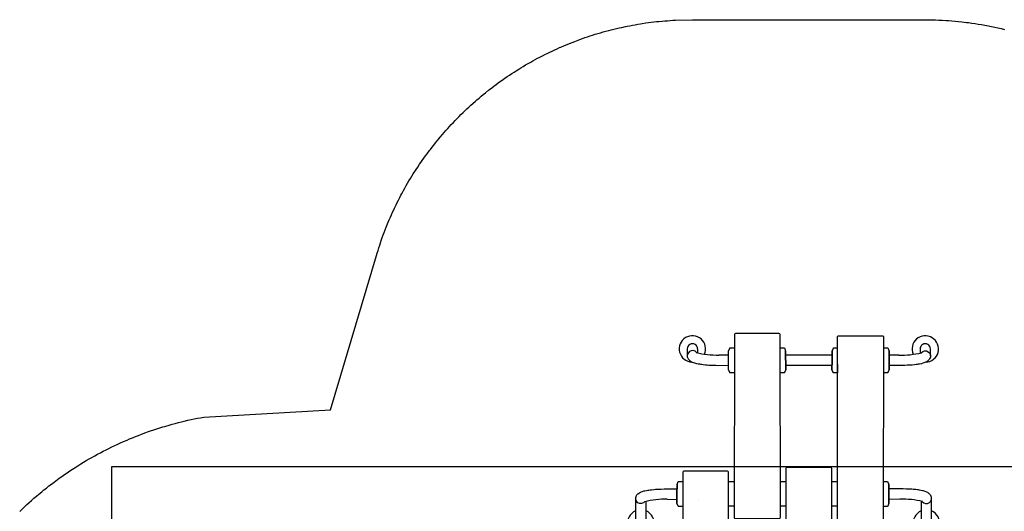
# Model space of a CAD drawing. Extents: x 2194 to 2577, y -5390 to -4856.
# Drawn here: x 2218 to 2442, y -4968 to -4856 of the extents above; entities that cross this region are included whole.
import ezdxf

# ---------------------------------------------------------------- set-up
doc = ezdxf.new("R2010")
doc.units = 0
doc.header["$MEASUREMENT"] = 0
for name, color, linetype in [('2D_COMPONENT', 250, 'CONTINUOUS'), ('CLEARANCEZONE', 12, 'CONTINUOUS'), ('PHASE-1', 6, 'CONTINUOUS')]:
    doc.layers.add(name, color=color, linetype=linetype)

# ---------------------------------------------------------------- blocks, each defined once
blk = doc.blocks.new('200203689')
at = {"layer": '2D_COMPONENT'}
for p, q in [((19.17, 0.46), (19.17, 0.68)), ((5.5, -14.13), (5.53, -18.33)), ((5.52, -17.42), (-4.97, -17.42)), ((-18.01, -50.11), (-16.67, -50.11)), ((-6.3, -50.11), (-4.98, -50.11)), ((5.46, -50.11), (6.79, -50.11)), ((13.68, -51.3), (13.68, -51.3)), ((-32.23, -51.65), (-29.7, -51.63)), ((20.74, -51.64), (18.53, -51.62)), ((-29.68, -54.99), (-29.68, -54.98)), ((-29.39, -55.68), (-29.68, -54.99)), ((-29.37, -55.71), (-29.39, -55.68)), ((-29.34, -55.72), (-29.37, -55.71)), ((-28.47, -55.72), (-29.34, -55.72)), ((-16.67, -55.66), (-17.99, -55.66)), ((-4.98, -55.66), (-6.3, -55.66)), ((6.8, -55.66), (5.46, -55.66)), ((-18, -82.39), (-17.98, -80.41)), ((-29.75, -81.16), (-29.73, -85.36)), ((-16.75, -82.07), (-6.23, -82.07)), ((-6.23, -81.16), (-6.21, -85.36)), ((-31.97, -84.45), (-29.74, -84.45)), ((-16.77, -84.45), (-6.22, -84.45)), ((6.78, -84.45), (9, -84.45)), ((13.81, -85.84), (13.81, -84.96))]:
    blk.add_line(p, q, dxfattribs=at)
for points in [[(-19.06, -0.17), (-20.64, -0.17), (-20.64, 0.46), (-19.06, 0.46), (-19.06, -0.17), (-18.08, -0.51), (18.06, -0.51)], [(-19.06, 0.46), (-18.08, 0.8), (-18.08, 0.54), (-18.08, 0.04), (-18.08, -0.23), (-18.08, -0.51)], [(-18.08, 0.8), (18.06, 0.8), (19.05, 0.46)], [(18.06, 0.8), (18.06, -0.51), (19.05, -0.17)], [(-1.19, -0.51), (-1.19, -15.05), (-4.96, -15.05)], [(1.19, -0.51), (1.19, -15.05), (5.51, -15.05)], [(-6.22, -19.06), (-5.32, -19.06), (-5.29, -19.05), (-5.27, -19.03), (-4.98, -18.34), (-4.98, -18.33), (-4.98, -18.31), (-4.97, -16.22), (-4.96, -14.14), (-4.96, -14.13), (-4.96, -14.12), (-5.24, -13.42), (-5.26, -13.4), (-5.29, -13.39), (-6.3, -13.38)], [(6.75, -19.06), (5.87, -19.07), (5.83, -19.06), (5.81, -19.03), (5.53, -18.34), (5.53, -18.33), (5.52, -18.32), (5.5, -14.15), (5.5, -14.13), (5.5, -14.12), (5.78, -13.43), (5.8, -13.4), (5.84, -13.39), (6.76, -13.39)], [(-4.98, -18.33), (-4.97, -16.22), (-4.96, -14.13)], [(-29.71, -50.78), (-29.7, -50.77), (-29.43, -50.08), (-29.4, -50.05), (-29.37, -50.04), (-28.47, -50.04)], [(17.19, -50.03), (18.2, -50.04), (18.23, -50.05), (18.26, -50.07), (18.53, -50.77), (18.54, -50.78), (18.54, -50.79), (18.53, -52.87), (18.51, -54.97), (18.51, -54.98), (18.51, -54.99), (18.22, -55.68), (18.2, -55.7), (18.17, -55.71), (17.18, -55.71)], [(18.51, -54.98), (18.52, -52.87), (18.54, -50.78)], [(-28.47, -86.08), (-28.49, -86.09), (-29.39, -86.09), (-29.42, -86.08), (-29.44, -86.06), (-29.73, -85.37), (-29.73, -85.36), (-29.73, -85.35), (-29.76, -81.17), (-29.75, -81.16), (-29.75, -81.15), (-29.48, -80.46), (-29.45, -80.43), (-29.42, -80.42), (-28.46, -80.41)], [(-18, -80.41), (-17.98, -80.41), (-17.08, -80.41), (-17.05, -80.42), (-17.03, -80.45), (-16.75, -81.14), (-16.75, -81.15), (-16.75, -81.16), (-16.76, -83.25), (-16.77, -85.34), (-16.77, -85.35), (-16.78, -85.36), (-17.06, -86.05), (-17.08, -86.08), (-17.11, -86.09), (-17.99, -86.08)], [(-4.94, -86.09), (-5.87, -86.09), (-5.9, -86.08), (-5.92, -86.06), (-6.21, -85.37), (-6.21, -85.36), (-6.21, -85.35), (-6.24, -81.17), (-6.23, -81.16), (-6.23, -81.15), (-5.96, -80.46), (-5.93, -80.43), (-5.9, -80.42), (-4.95, -80.41)], [(5.44, -80.41), (6.46, -80.41), (6.5, -80.42), (6.52, -80.45), (6.79, -81.14), (6.77, -85.35)], [(-16.77, -85.35), (-16.76, -83.25), (-16.75, -81.15)], [(6.77, -85.36), (6.49, -86.05), (6.46, -86.08), (6.43, -86.09), (5.53, -86.08)]]:
    blk.add_lwpolyline(points, dxfattribs=at)
for points in [[(-17.24, 0.8, 0.273005), (-17.46, 0.93), (-17.46, 0.93), (-19.87, 0.93, 0.414214), (-20.13, 0.68), (-20.13, 0.46)], [(19.17, 0.46), (19.17, 0.68, 0.416817), (18.91, 0.93), (18.91, 0.93), (16.5, 0.93, 0.285505), (16.28, 0.8)], [(6.74, -14.68), (6.81, -57.82, 0.394623), (7.05, -58.05), (16.93, -58.05, 0.394623), (17.18, -57.82), (17.18, -10.18, 0.410241), (16.93, -9.93), (7.05, -9.93, 0.410241), (6.8, -10.18), (6.74, -14.68)], [(-37.04, -51.24), (-37.04, -46.27, 1), (-39.41, -46.27), (-39.41, -51.86)], [(27.92, -51.86), (27.92, -46.27, 1), (25.55, -46.27), (25.55, -51.24)], [(-37.29, -51.13, 0.959148), (-39.22, -52.51), (-39.2, -52.52), (-39.12, -52.64), (-38.99, -52.79), (-38.88, -52.91), (-38.55, -53.15), (-38.29, -53.28), (-37.54, -53.55), (-37.33, -53.6), (-36.94, -53.68), (-36.64, -53.72), (-36.41, -53.76), (-36.12, -53.79), (-35.8, -53.84), (-35.26, -53.9), (-34.91, -53.92), (-34.51, -53.96), (-34.1, -53.96), (-33.59, -53.97), (-32.91, -54), (-32.2, -54.03), (-29.69, -54.01)], [(25.8, -51.11, -0.959148), (27.73, -52.49), (27.71, -52.51), (27.63, -52.63), (27.5, -52.78), (27.4, -52.9), (27.06, -53.13), (26.81, -53.26), (26.05, -53.54), (25.84, -53.58), (25.45, -53.66), (25.15, -53.7), (24.92, -53.74), (24.63, -53.77), (24.31, -53.83), (23.77, -53.89), (23.42, -53.91), (23.02, -53.94), (22.61, -53.95), (22.1, -53.95), (21.42, -53.99), (20.71, -54.01), (18.52, -54)], [(-37.04, -84.95, -0.959148), (-38.97, -83.58), (-38.95, -83.56), (-38.87, -83.44), (-38.74, -83.29), (-38.63, -83.17), (-38.3, -82.94), (-38.04, -82.8), (-37.29, -82.53), (-37.08, -82.48), (-36.69, -82.4), (-36.39, -82.36), (-36.16, -82.33), (-35.87, -82.29), (-35.55, -82.24), (-35.01, -82.18), (-34.66, -82.16), (-34.26, -82.13), (-33.84, -82.12), (-33.34, -82.11), (-32.66, -82.08), (-31.94, -82.05), (-29.75, -82.07)], [(14.05, -85.01, 0.959148), (15.99, -83.63), (15.96, -83.62), (15.89, -83.5), (15.75, -83.35), (15.65, -83.23), (15.32, -82.99), (15.06, -82.86), (14.31, -82.59), (14.1, -82.54), (13.7, -82.46), (13.41, -82.42), (13.18, -82.38), (12.89, -82.35), (12.56, -82.3), (12.02, -82.24), (11.68, -82.22), (11.27, -82.18), (10.86, -82.18), (10.36, -82.17), (9.68, -82.14), (8.96, -82.11), (6.77, -82.13)], [(-39.16, -84.28), (-39.16, -85.84, 1), (-36.79, -85.84), (-36.79, -84.9)], [(13.81, -85.86, 1.007774), (16.18, -85.84), (16.18, -84.28)]]:
    blk.add_lwpolyline(points, format="xyb", dxfattribs=at)
for points in [[(20.62, -0.17), (20.62, 0.46), (19.05, 0.46), (19.05, -0.17)], [(-29.68, -54.98), (-29.71, -50.78), (-29.71, -50.8), (-29.68, -54.97)]]:
    blk.add_lwpolyline(points, close=True, dxfattribs=at)
for points in [[(-16.42, -58.95, -0.410319), (-16.67, -58.7), (-16.67, -11.32, -0.39163), (-16.42, -11.09), (-6.55, -11.09, -0.39163), (-6.3, -11.32), (-6.3, -58.7, -0.410319), (-6.55, -58.95)], [(-17.98, -88.6, -0.414932), (-18.23, -88.85), (-28.22, -88.85, -0.414932), (-28.47, -88.6), (-28.41, -47.04, -0.411426), (-28.16, -46.79), (-18.29, -46.79, -0.411426), (-18.04, -47.04)], [(5.5, -47.54, 0.414932), (5.25, -47.29), (-4.75, -47.29, 0.414932), (-5, -47.54), (-4.93, -89.11, 0.411426), (-4.68, -89.35), (5.19, -89.35, 0.411426), (5.44, -89.11)]]:
    blk.add_lwpolyline(points, format="xyb", close=True, dxfattribs=at)
for centre, radius, start, end in [((0, -16.23), 3, 113.3077, 156.6923), ((0, -16.23), 3, 23.3077, 66.6923), ((0, -16.23), 3, 203.3077, 336.6923), ((-38.22, -46.25), 3, 293.3077, 246.6923), ((26.74, -46.25), 3, 293.3077, 246.6923), ((-32.89, -33.49, 1.97), 18.18, 255.7421, 272.1366), ((21.4, -33.47, 1.97), 18.18, 267.8634, 284.2579), ((-18.23, -53.45), 0.25, 359.8355, 0.5458), ((6.99, -56.89), 0.25, 179.8689, 183.8586), ((-37.97, -85.84), 3.01, 92.3306, 24.0009), ((15, -85.86), 3, 155.5834, 87.4474), ((-32.57, -103.85, -1.97), 19.41, 88.199, 103.541), ((9.26, -104.89, -1.97), 20.44, 76.1964, 90.7784), ((15, -84.28), 1.19, 359.5802, 11.7043)]:
    blk.add_arc(centre, radius, start, end, dxfattribs=at)
blk = doc.blocks.new('KBSAIL03')
at = {"layer": 'CLEARANCEZONE', "elevation": -14.34}
blk.add_lwpolyline([(-123.19, 48.69), (-123.19, -171.3), (171.72, -171.3), (171.72, 123.24), (-123.19, 123.24)], close=True, dxfattribs=at)

msp = doc.modelspace()

# ---------------------------------------------------------------- linework, layer by layer
at = {"layer": 'PHASE-1'}
msp.add_lwpolyline([(2218.27, -4967.69), (2218.8, -4967.19), (2219.33, -4966.68), (2219.82, -4966.22), (2220.41, -4965.69), (2220.96, -4965.2), (2221.51, -4964.72), (2222.07, -4964.24), (2222.63, -4963.77), (2223.27, -4963.24), (2223.77, -4962.83), (2224.34, -4962.38), (2224.92, -4961.92), (2225.5, -4961.47), (2226.09, -4961.03), (2226.87, -4960.45), (2227.27, -4960.16), (2227.87, -4959.74), (2228.47, -4959.32), (2229.07, -4958.9), (2229.68, -4958.49), (2230.3, -4958.09), (2230.63, -4957.87), (2231.53, -4957.3), (2232.16, -4956.91), (2232.78, -4956.53), (2233.41, -4956.15), (2234.05, -4955.78), (2234.53, -4955.51), (2235.33, -4955.06), (2235.97, -4954.7), (2236.62, -4954.36), (2237.27, -4954.02), (2237.92, -4953.68), (2238.55, -4953.37), (2239.24, -4953.03), (2239.9, -4952.71), (2240.56, -4952.4), (2241.23, -4952.1), (2241.9, -4951.8), (2242.69, -4951.46), (2243.25, -4951.22), (2243.93, -4950.94), (2244.61, -4950.66), (2245.29, -4950.4), (2245.98, -4950.13), (2246.93, -4949.79), (2247.36, -4949.63), (2248.05, -4949.39), (2248.75, -4949.15), (2249.45, -4948.92), (2250.15, -4948.7), (2250.85, -4948.48), (2251.26, -4948.36), (2252.25, -4948.06), (2252.96, -4947.86), (2253.67, -4947.67), (2254.38, -4947.49), (2255.09, -4947.31), (2255.66, -4947.18), (2256.52, -4946.98), (2257.24, -4946.82), (2257.96, -4946.67), (2258.68, -4946.53), (2259.4, -4946.39), (2260.12, -4946.24), (2289.01, -4944.57), (2299.41, -4909.52), (2299.59, -4908.93), (2299.78, -4908.34), (2299.97, -4907.75), (2300.16, -4907.16), (2300.35, -4906.57), (2300.59, -4905.86), (2300.76, -4905.4), (2300.97, -4904.82), (2301.19, -4904.24), (2301.41, -4903.66), (2301.64, -4903.08), (2301.97, -4902.27), (2302.11, -4901.93), (2302.35, -4901.36), (2302.59, -4900.79), (2302.84, -4900.23), (2303.1, -4899.66), (2303.36, -4899.1), (2303.52, -4898.75), (2303.89, -4897.98), (2304.17, -4897.42), (2304.44, -4896.87), (2304.73, -4896.32), (2305.01, -4895.77), (2305.26, -4895.31), (2305.6, -4894.68), (2305.9, -4894.14), (2306.21, -4893.6), (2306.52, -4893.06), (2306.83, -4892.52), (2307.17, -4891.97), (2307.48, -4891.46), (2307.8, -4890.94), (2308.14, -4890.41), (2308.47, -4889.89), (2308.81, -4889.38), (2309.24, -4888.73), (2309.51, -4888.35), (2309.86, -4887.84), (2310.22, -4887.33), (2310.58, -4886.83), (2310.95, -4886.33), (2311.49, -4885.6), (2311.69, -4885.34), (2312.07, -4884.85), (2312.45, -4884.36), (2312.84, -4883.87), (2313.23, -4883.39), (2313.62, -4882.91), (2313.89, -4882.6), (2314.42, -4881.97), (2314.83, -4881.5), (2315.24, -4881.03), (2315.65, -4880.57), (2316.07, -4880.11), (2316.44, -4879.71), (2316.92, -4879.21), (2317.35, -4878.76), (2317.78, -4878.32), (2318.21, -4877.87), (2318.65, -4877.44), (2319.13, -4876.97), (2319.54, -4876.58), (2319.99, -4876.15), (2320.45, -4875.73), (2320.91, -4875.31), (2321.37, -4874.89), (2321.97, -4874.36), (2322.3, -4874.08), (2322.77, -4873.67), (2323.24, -4873.27), (2323.72, -4872.88), (2324.2, -4872.49), (2324.93, -4871.91), (2325.17, -4871.72), (2325.66, -4871.34), (2326.16, -4870.96), (2326.65, -4870.59), (2327.15, -4870.22), (2327.66, -4869.86), (2328.01, -4869.61), (2328.67, -4869.15), (2329.18, -4868.8), (2329.7, -4868.45), (2330.21, -4868.11), (2330.73, -4867.77), (2331.21, -4867.47), (2331.78, -4867.11), (2332.31, -4866.78), (2332.84, -4866.46), (2333.37, -4866.15), (2333.91, -4865.84), (2334.51, -4865.49), (2334.99, -4865.23), (2335.53, -4864.93), (2336.08, -4864.63), (2336.63, -4864.34), (2337.18, -4864.06), (2337.92, -4863.69), (2338.29, -4863.5), (2338.84, -4863.23), (2339.4, -4862.97), (2339.97, -4862.71), (2340.53, -4862.45), (2341.1, -4862.2), (2341.4, -4862.06), (2342.23, -4861.71), (2342.81, -4861.47), (2343.38, -4861.23), (2343.96, -4861.01), (2344.54, -4860.78), (2344.97, -4860.62), (2345.7, -4860.35), (2346.28, -4860.14), (2346.87, -4859.93), (2347.45, -4859.74), (2348.04, -4859.54), (2348.61, -4859.36), (2349.22, -4859.17), (2349.82, -4858.99), (2350.41, -4858.81), (2351.01, -4858.64), (2351.6, -4858.47), (2352.3, -4858.29), (2352.8, -4858.16), (2353.4, -4858.01), (2354.01, -4857.86), (2354.61, -4857.72), (2355.22, -4857.59), (2356.05, -4857.41), (2356.43, -4857.33), (2357.04, -4857.21), (2357.65, -4857.1), (2358.26, -4856.99), (2358.87, -4856.88), (2359.48, -4856.78), (2359.84, -4856.72), (2360.71, -4856.59), (2361.32, -4856.51), (2361.93, -4856.43), (2362.55, -4856.35), (2363.17, -4856.28), (2363.65, -4856.23), (2364.4, -4856.17), (2365.02, -4856.11), (2365.64, -4856.07), (2366.25, -4856.02), (2366.87, -4855.98), (2367.49, -4855.94), (2371.34, -4855.84), (2424.31, -4855.86), (2425.06, -4855.88), (2425.82, -4855.89), (2426.58, -4855.91), (2427.33, -4855.93), (2428.09, -4855.96), (2429, -4856.01), (2429.6, -4856.05), (2430.35, -4856.1), (2431.1, -4856.17), (2431.86, -4856.24), (2432.61, -4856.32), (2433.67, -4856.45), (2434.11, -4856.5), (2434.86, -4856.6), (2435.6, -4856.71), (2436.35, -4856.83), (2437.1, -4856.95), (2437.84, -4857.09), (2438.31, -4857.17), (2439.33, -4857.37), (2440.07, -4857.53), (2440.8, -4857.69), (2441.54, -4857.86), (2442.28, -4858.04)], dxfattribs=at)

# ---------------------------------------------------------------- block references
at = {"layer": 'PHASE-1', "rotation": 180.0000454596878}
msp.add_blockref('200203689', (2386.31, -5016.59, 48), dxfattribs=at)
at = {"layer": 'PHASE-1'}
msp.add_blockref('KBSAIL03', (2362.31, -5080.77, 186), dxfattribs=at)

doc.saveas('drawing.dxf')
